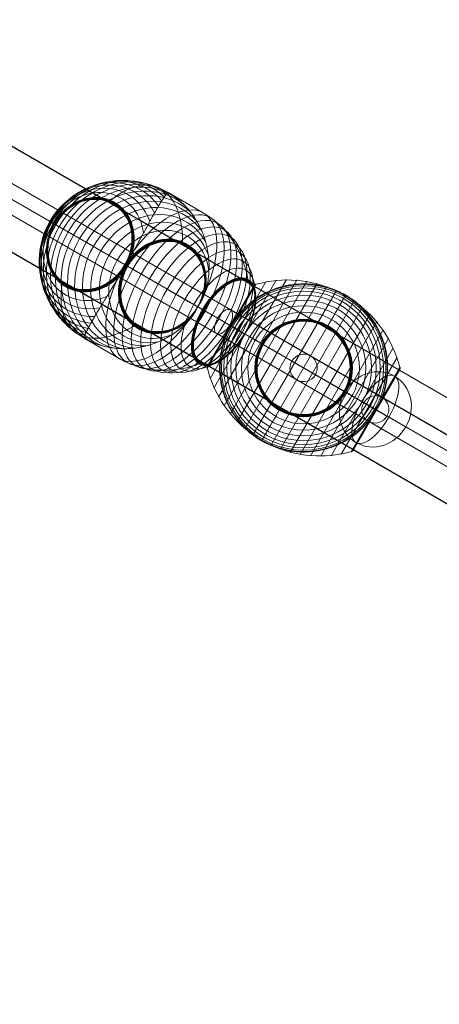
# Model space of a CAD drawing. Units: millimetres. Extents: x -1523 to 11677, y -1997 to 6303.
# Drawn here: x 2849 to 3124, y 4077 to 4721 of the extents above; entities that cross this region are included whole.
import ezdxf

# ---------------------------------------------------------------- set-up
doc = ezdxf.new("R2010")
doc.units = ezdxf.units.MM
doc.header["$MEASUREMENT"] = 0
for name, color, linetype, lineweight in [('Level 8', 18, 'Continuous', 0), ('orbit - Level 25', 253, 'Continuous', 0), ('orbit - Level 26', 253, 'Continuous', 0), ('orbit - Level 27', 253, 'Continuous', 0)]:
    doc.layers.add(name, color=color, linetype=linetype, lineweight=lineweight)

# ---------------------------------------------------------------- blocks, each defined once
blk = doc.blocks.new('From Smart Solid_274')
at = {"layer": 'orbit - Level 27', "color": 176, "lineweight": 13}
for p, q in [((-647.53, 374.52), (-694.62, 401.71)), ((-635.44, 377.93), (-682.39, 405.04)), ((-644.44, 362.34), (-691.39, 389.45)), ((-632.34, 365.75), (-679.17, 392.78)), ((-509.07, 294.58), (-647.53, 374.52)), ((-497.76, 298.44), (-635.44, 377.93)), ((-506.76, 282.85), (-644.44, 362.34)), ((-495.45, 286.72), (-632.34, 365.75))]:
    blk.add_line(p, q, dxfattribs=at)
at = {"layer": 'orbit - Level 27', "color": 176, "lineweight": 13, "extrusion": (0, 0, -1)}
for centre, major_axis, ratio in [((-686.89, 397.25), (-4.5, -7.79), 0.991445), ((-639.94, 370.13), (4.5, 7.79), 0.974261)]:
    blk.add_ellipse(centre, major_axis=major_axis, ratio=ratio, dxfattribs=at)
blk = doc.blocks.new('From Smart Solid_276')
at = {"layer": 'orbit - Level 27', "color": 176, "lineweight": 13}
for p, q in [((577.05, -322.77), (-568.05, 338.35)), ((568.65, -328.31), (-576.44, 332.81)), ((568.05, -338.35), (-577.05, 322.77)), ((576.44, -332.81), (-568.65, 328.31))]:
    blk.add_line(p, q, dxfattribs=at)
blk.add_ellipse((-572.55, 330.56), major_axis=(-4.5, -7.79), ratio=0.5, dxfattribs=at)
blk = doc.blocks.new('From Smart Solid_277')
at = {"layer": 'orbit - Level 27', "color": 176, "lineweight": 13}
for p, q in [((305.48, -165.98), (-296.48, 181.57)), ((298.97, -172.61), (-303, 174.94)), ((303, -174.94), (-298.97, 172.61)), ((296.48, -181.57), (-305.48, 165.98))]:
    blk.add_line(p, q, dxfattribs=at)
for centre in [(-300.98, 173.77), (300.98, -173.77)]:
    blk.add_ellipse(centre, major_axis=(-4.5, -7.79), ratio=0.258819, dxfattribs=at)
blk = doc.blocks.new('From Smart Solid_279')
at = {"layer": 'orbit - Level 25', "color": 40, "lineweight": 13}
for p, q in [((886.32, -474.75), (-841.32, 522.7)), ((871.32, -500.73), (-882.3, 511.72)), ((871.32, -500.73), (-830.34, 481.72)), ((856.32, -526.72), (-871.32, 470.73))]:
    blk.add_line(p, q, dxfattribs=at)
blk = doc.blocks.new('From Smart Solid_280')
at = {"layer": 'orbit - Level 25', "color": 40, "linetype": 'Continuous', "lineweight": 13}
for p, q in [((-839.33, 519.35), (869.43, -467.21)), ((-854.38, 493.28), (854.38, -493.28)), ((-854.38, 493.28), (854.38, -493.28)), ((-869.43, 467.21), (839.33, -519.35))]:
    blk.add_line(p, q, dxfattribs=at)
blk = doc.blocks.new('From Smart Solid_286')
at = {"layer": 'orbit - Level 26', "color": 253, "linetype": 'Continuous', "lineweight": 13}
for p, q in [((8.82, -5.09), (-21.79, 12.58)), ((-8.82, 5.09), (21.78, -12.58))]:
    blk.add_line(p, q, dxfattribs=at)
blk.add_ellipse((0, 0), major_axis=(-12.58, -21.79), ratio=0.914321, dxfattribs=at)
blk.add_ellipse((0, 0), major_axis=(12.58, 21.79), ratio=0.40499, start_param=4.712389, end_param=7.853982, dxfattribs=at)
at = {"layer": 'orbit - Level 26', "color": 253, "linetype": 'Continuous', "lineweight": 13, "extrusion": (0, 0, -1)}
blk.add_ellipse((0, 0), major_axis=(-12.58, -21.79), ratio=0.40499, start_param=4.712389, end_param=7.853982, dxfattribs=at)
blk = doc.blocks.new('From Smart Solid_299')
at = {"layer": 'orbit - Level 26', "color": 7, "lineweight": 13}
for p, q in [((-63.08, -0.43), (-31.17, 54.84)), ((-62.88, 1.09), (-32.38, 53.91)), ((-61.16, -6.88), (-24.62, 56.41)), ((-58.67, -13.15), (-17.95, 57.38)), ((-55.64, -19.15), (-11.23, 57.76)), ((-52.07, -24.88), (-4.49, 57.53)), ((-48.01, -30.27), (2.21, 56.71)), ((-47.62, 27.5), (-32.29, 54.06)), ((-47.6, 27.48), (-32.18, 54.2)), ((-47.57, 27.47), (-32.06, 54.33)), ((-47.53, 27.44), (-31.94, 54.44)), ((-47.47, 27.41), (-31.8, 54.55)), ((-47.4, 27.37), (-31.65, 54.64)), ((-47.32, 27.32), (-31.5, 54.72)), ((-47.23, 27.27), (-31.33, 54.79)), ((-43.5, -35.27), (8.79, 55.31)), ((-38.55, -39.86), (15.24, 53.31)), ((-33.19, -43.99), (21.5, 50.74)), ((-27.5, -47.63), (27.5, 47.63)), ((-21.5, -50.74), (33.19, 43.99)), ((-15.24, -53.31), (38.55, 39.86)), ((-8.79, -55.31), (43.5, 35.27)), ((-63.15, 0.09), (-47.4, 27.37)), ((-63.14, 0.26), (-47.47, 27.41)), ((-63.14, -0.09), (-47.32, 27.32)), ((-63.12, 0.44), (-47.53, 27.44)), ((-63.12, -0.26), (-47.23, 27.27)), ((-63.08, 0.61), (-47.57, 27.47)), ((-63.03, 0.77), (-47.6, 27.48)), ((-62.96, 0.93), (-47.62, 27.5)), ((-2.21, -56.72), (48.01, 30.27)), ((4.49, -57.53), (52.07, 24.88)), ((11.23, -57.76), (55.64, 19.15)), ((17.95, -57.38), (58.67, 13.15)), ((24.62, -56.41), (61.16, 6.88)), ((31.17, -54.84), (63.08, 0.43)), ((47.22, -27.26), (63.11, 0.27)), ((47.31, -27.31), (63.14, 0.1)), ((32.34, -53.98), (62.92, -1.02)), ((32.36, -53.94), (62.9, -1.06)), ((32.37, -53.92), (62.89, -1.07)), ((32.37, -53.93), (62.89, -1.07)), ((32.38, -53.92), (62.88, -1.08)), ((32.38, -53.91), (62.88, -1.09)), ((47.39, -27.36), (63.15, -0.06)), ((47.45, -27.4), (63.14, -0.23)), ((47.51, -27.43), (63.12, -0.39)), ((47.56, -27.46), (63.09, -0.55)), ((47.59, -27.48), (63.05, -0.71)), ((47.62, -27.49), (62.99, -0.87)), ((47.63, -27.5), (62.91, -1.03)), ((47.63, -27.5), (62.9, -1.04)), ((47.63, -27.5), (62.91, -1.04)), ((47.63, -27.5), (62.9, -1.05)), ((31.33, -54.79), (47.22, -27.26)), ((31.48, -54.73), (47.31, -27.31)), ((31.63, -54.66), (47.39, -27.36)), ((31.77, -54.57), (47.45, -27.4)), ((31.9, -54.47), (47.51, -27.43)), ((32.03, -54.36), (47.56, -27.46)), ((32.14, -54.24), (47.59, -27.48)), ((32.25, -54.11), (47.62, -27.49)), ((32.35, -53.96), (47.63, -27.5)), ((32.35, -53.97), (47.63, -27.5)), ((32.36, -53.95), (47.63, -27.5)), ((32.36, -53.95), (47.63, -27.5))]:
    blk.add_line(p, q, dxfattribs=at)
at = {"layer": 'orbit - Level 26', "color": 7, "lineweight": 13, "extrusion": (0, 0, -1)}
for radius, start, end in [(55, 41.78, 198.22), (54.7, 0, 359.99999), (53.8, 0, 359.99999), (52.3, 0, 359.99999), (50.22, 0, 359.99999), (47.59, 0, 359.99999), (55, 119.36234, 120.63766), (44.42, 0, 359.99999), (40.72, 0, 359.99999), (36.54, 0, 359.99999), (31.91, 0, 359.99999), (31.78, 0, 359.99999), (31.64, 0, 359.99999), (31.5, 0, 359.99999), (31.34, 0, 359.99999), (31.18, 0, 359.99999), (31.02, 0, 359.99999), (30.85, 0, 359.99999), (30.67, 0, 359.99999), (30.5, 0, 359.99999), (55, 299.36234, 300.63766)]:
    blk.add_arc((0, 0), radius, start, end, dxfattribs=at)
at = {"layer": 'orbit - Level 26', "color": 7, "lineweight": 13}
blk.add_arc((0, 0), 55, 161.78, 318.22, dxfattribs=at)
for points, knots in [([(-31.26, 54.68), (-26.76, 55.95), (-22.11, 56.81), (-17.44, 57.23), (-9.03, 57.99), (-0.35, 57.31), (7.85, 55.24), (14.64, 53.53), (21.26, 50.85), (27.33, 47.35)], [0, 0, 0, 0, 0.232647, 0.232647, 0.232647, 0.653332, 0.653332, 0.653332, 1, 1, 1, 1]), ([(-41.01, 36.64), (-39.89, 37.9), (-38.72, 39.09), (-36.31, 41.34), (-35.06, 42.4), (-32.5, 44.4), (-31.17, 45.34), (-29.13, 46.66), (-28.44, 47.08), (-27.04, 47.9), (-26.33, 48.29), (-24.2, 49.41), (-22.77, 50.09), (-19.86, 51.31), (-18.39, 51.86), (-16.15, 52.58), (-15.41, 52.8), (-13.9, 53.22), (-13.14, 53.41), (-10.86, 53.94), (-9.34, 54.22), (-6.3, 54.66), (-4.78, 54.81), (-1.74, 54.99), (-0.22, 55.02), (2.06, 54.97), (2.82, 54.93), (3.96, 54.86), (4.34, 54.83), (5.1, 54.76), (5.48, 54.73), (7.37, 54.52), (8.86, 54.3), (13.28, 53.46), (16.14, 52.66), (20.34, 51.12), (21.72, 50.55), (23.76, 49.61), (24.44, 49.28), (25.44, 48.76), (25.77, 48.59), (26.26, 48.32), (26.42, 48.24), (26.66, 48.11), (26.74, 48.06), (26.85, 48), (26.88, 47.98), (26.93, 47.96), (26.94, 47.95), (26.96, 47.94), (26.97, 47.93), (26.97, 47.93)], [0, 0, 0, 0, 0.0625, 0.0625, 0.125, 0.125, 0.1875, 0.1875, 0.21875, 0.21875, 0.25, 0.25, 0.3125, 0.3125, 0.375, 0.375, 0.40625, 0.40625, 0.4375, 0.4375, 0.5, 0.5, 0.5625, 0.5625, 0.625, 0.625, 0.65625, 0.65625, 0.671875, 0.671875, 0.6875, 0.6875, 0.75, 0.75, 0.875, 0.875, 0.9375, 0.9375, 0.96875, 0.96875, 0.984375, 0.984375, 0.992187, 0.992187, 0.996094, 0.996094, 0.998047, 0.998047, 0.999023, 0.999023, 1, 1, 1, 1]), ([(-32.38, 53.91), (-32.37, 53.93), (-32.36, 53.95), (-32.34, 53.98), (-32.27, 54.1), (-32.18, 54.21), (-32.08, 54.31), (-31.93, 54.47), (-31.74, 54.6), (-31.54, 54.7), (-31.42, 54.76), (-31.3, 54.81), (-31.17, 54.84)], [0, 0, 0, 0, 0.049733, 0.049733, 0.049733, 0.316801, 0.316801, 0.316801, 0.747109, 0.747109, 0.747109, 1, 1, 1, 1]), ([(27.5, 47.63), (27.5, 47.63), (27.37, 47.41), (27.12, 46.97), (26.52, 45.93), (25.19, 43.62), (23.23, 40.24), (21.36, 37), (18.87, 32.69), (15.96, 27.64)], [0, 0, 0, 0, 0.177007, 0.177007, 0.177007, 0.597389, 0.597389, 0.597389, 1, 1, 1, 1]), ([(27.33, 47.35), (33.4, 43.84), (39.04, 39.45), (43.91, 34.42), (49.81, 28.35), (54.73, 21.18), (58.29, 13.51), (60.26, 9.26), (61.84, 4.8), (62.98, 0.26)], [0, 0, 0, 0, 0.346668, 0.346668, 0.346668, 0.767353, 0.767353, 0.767353, 1, 1, 1, 1]), ([(28.03, 47.32), (28.03, 47.32), (28.03, 47.32), (28.05, 47.3), (28.07, 47.3), (28.11, 47.27), (28.15, 47.25), (28.26, 47.19), (28.33, 47.14), (28.56, 47), (28.72, 46.9), (29.2, 46.61), (29.51, 46.41), (30.46, 45.8), (31.08, 45.38), (32.31, 44.51), (32.91, 44.07), (34.1, 43.15), (34.69, 42.69), (37.56, 40.29), (39.68, 38.2), (42.62, 34.79), (43.56, 33.61), (44.9, 31.77), (45.34, 31.14), (46.18, 29.87), (46.59, 29.23), (47.78, 27.28), (48.51, 25.95), (49.87, 23.23), (50.5, 21.84), (51.64, 18.99), (52.15, 17.53), (52.83, 15.3), (53.05, 14.54), (53.44, 13.03), (53.62, 12.27), (54.43, 8.46), (54.83, 5.35), (55.02, 0.6), (55.01, -1), (54.9, -3.42), (54.84, -4.23), (54.73, -5.46), (54.69, -5.87), (54.59, -6.69), (54.54, -7.09), (54.26, -9.13), (53.96, -10.75), (53.22, -13.99), (52.77, -15.59), (52.24, -17.2)], [0, 0, 0, 0, 0.000977, 0.000977, 0.001953, 0.001953, 0.003906, 0.003906, 0.007812, 0.007812, 0.015625, 0.015625, 0.03125, 0.03125, 0.0625, 0.0625, 0.09375, 0.09375, 0.125, 0.125, 0.25, 0.25, 0.3125, 0.3125, 0.34375, 0.34375, 0.375, 0.375, 0.4375, 0.4375, 0.5, 0.5, 0.5625, 0.5625, 0.59375, 0.59375, 0.625, 0.625, 0.75, 0.75, 0.8125, 0.8125, 0.84375, 0.84375, 0.859375, 0.859375, 0.875, 0.875, 0.9375, 0.9375, 1, 1, 1, 1]), ([(-43.13, 34.13), (-43.54, 33.6), (-43.95, 33.07), (-44.74, 31.98), (-45.13, 31.43), (-45.89, 30.32), (-46.26, 29.76), (-46.79, 28.91), (-46.96, 28.62), (-47.22, 28.2), (-47.31, 28.05), (-47.47, 27.77), (-47.56, 27.62), (-47.69, 27.4), (-47.73, 27.33), (-47.81, 27.19), (-47.85, 27.12), (-47.97, 26.9), (-48.05, 26.76), (-48.29, 26.32), (-48.45, 26.03), (-48.91, 25.15), (-49.22, 24.55), (-49.8, 23.35), (-50.08, 22.74), (-50.62, 21.52), (-50.87, 20.9), (-51.12, 20.28)], [0, 0, 0, 0, 0.125, 0.125, 0.25, 0.25, 0.375, 0.375, 0.4375, 0.4375, 0.46875, 0.46875, 0.5, 0.5, 0.515625, 0.515625, 0.53125, 0.53125, 0.5625, 0.5625, 0.625, 0.625, 0.75, 0.75, 0.875, 0.875, 1, 1, 1, 1]), ([(-47.63, 27.5), (-47.63, 27.5), (-47.41, 27.37), (-46.97, 27.12), (-45.93, 26.52), (-43.62, 25.19), (-40.24, 23.23), (-37, 21.36), (-32.69, 18.87), (-27.64, 15.96)], [0, 0, 0, 0, 0.176366, 0.176366, 0.176366, 0.597075, 0.597075, 0.597075, 1, 1, 1, 1]), ([(-47.63, 27.5), (-47.63, 27.5), (-47.63, 27.5), (-47.63, 27.5), (-47.62, 27.5), (-47.61, 27.49), (-47.58, 27.47), (-47.53, 27.44), (-47.45, 27.39), (-47.34, 27.33), (-47.28, 27.3), (-47.2, 27.25), (-47.12, 27.21)], [0, 0, 0, 0, 0.049733, 0.049733, 0.049733, 0.316801, 0.316801, 0.316801, 0.747109, 0.747109, 0.747109, 1, 1, 1, 1]), ([(-47.12, 27.21), (-44.3, 25.58), (-41.18, 23.78), (-37.86, 21.86), (-31.88, 18.41), (-25.08, 14.48), (-18.03, 10.41), (-12.2, 7.04), (-6.07, 3.5), (0, 0)], [0, 0, 0, 0, 0.232647, 0.232647, 0.232647, 0.653332, 0.653332, 0.653332, 1, 1, 1, 1]), ([(15.96, 27.64), (15.88, 27.51), (15.8, 27.36), (15.71, 27.21), (15.61, 27.04), (15.5, 26.85), (15.39, 26.65), (15.34, 26.57), (15.3, 26.49), (15.25, 26.41)], [0, 0, 0, 0, 0.392469, 0.392469, 0.392469, 0.823101, 0.823101, 0.823101, 1, 1, 1, 1]), ([(-28.03, -47.32), (-28.03, -47.32), (-28.03, -47.32), (-28.05, -47.31), (-28.07, -47.3), (-28.11, -47.27), (-28.15, -47.25), (-28.26, -47.19), (-28.33, -47.14), (-28.56, -47), (-28.72, -46.9), (-29.2, -46.61), (-29.51, -46.41), (-30.46, -45.8), (-31.08, -45.38), (-32.31, -44.51), (-32.91, -44.07), (-34.1, -43.15), (-34.69, -42.69), (-37.56, -40.29), (-39.68, -38.2), (-42.62, -34.79), (-43.56, -33.61), (-44.9, -31.77), (-45.34, -31.14), (-46.18, -29.87), (-46.59, -29.23), (-47.78, -27.28), (-48.51, -25.95), (-49.87, -23.23), (-50.5, -21.84), (-51.64, -18.99), (-52.15, -17.53), (-52.83, -15.3), (-53.05, -14.54), (-53.44, -13.03), (-53.62, -12.27), (-54.43, -8.46), (-54.83, -5.35), (-55.02, -0.6), (-55.01, 1), (-54.9, 3.42), (-54.84, 4.23), (-54.73, 5.46), (-54.69, 5.87), (-54.59, 6.69), (-54.54, 7.09), (-54.26, 9.13), (-53.96, 10.75), (-53.22, 13.99), (-52.77, 15.59), (-52.24, 17.2)], [0, 0, 0, 0, 0.000977, 0.000977, 0.001953, 0.001953, 0.003906, 0.003906, 0.007813, 0.007813, 0.015625, 0.015625, 0.03125, 0.03125, 0.0625, 0.0625, 0.09375, 0.09375, 0.125, 0.125, 0.25, 0.25, 0.3125, 0.3125, 0.34375, 0.34375, 0.375, 0.375, 0.4375, 0.4375, 0.5, 0.5, 0.5625, 0.5625, 0.59375, 0.59375, 0.625, 0.625, 0.75, 0.75, 0.8125, 0.8125, 0.84375, 0.84375, 0.859375, 0.859375, 0.875, 0.875, 0.9375, 0.9375, 1, 1, 1, 1]), ([(-27.64, 15.96), (-27.51, 15.88), (-27.36, 15.8), (-27.21, 15.71), (-27.04, 15.61), (-26.85, 15.5), (-26.65, 15.39), (-26.57, 15.34), (-26.49, 15.3), (-26.41, 15.25)], [0, 0, 0, 0, 0.392469, 0.392469, 0.392469, 0.823101, 0.823101, 0.823101, 1, 1, 1, 1]), ([(-62.88, 1.09), (-62.89, 1.07), (-62.9, 1.04), (-62.92, 1.02), (-62.98, 0.9), (-63.03, 0.76), (-63.07, 0.63), (-63.13, 0.41), (-63.16, 0.19), (-63.14, -0.04), (-63.13, -0.17), (-63.11, -0.3), (-63.08, -0.43)], [0, 0, 0, 0, 0.049733, 0.049733, 0.049733, 0.316801, 0.316801, 0.316801, 0.747109, 0.747109, 0.747109, 1, 1, 1, 1]), ([(63.08, 0.43), (63.11, 0.3), (63.13, 0.17), (63.14, 0.04), (63.16, -0.19), (63.13, -0.41), (63.07, -0.63), (63.03, -0.77), (62.98, -0.9), (62.92, -1.02)], [0, 0, 0, 0, 0.266126, 0.266126, 0.266126, 0.718955, 0.718955, 0.718955, 1, 1, 1, 1]), ([(-62.98, -0.26), (-61.84, -4.8), (-60.26, -9.26), (-58.29, -13.51), (-54.73, -21.18), (-49.81, -28.35), (-43.91, -34.42), (-39.04, -39.45), (-33.4, -43.84), (-27.33, -47.35)], [0, 0, 0, 0, 0.232647, 0.232647, 0.232647, 0.653332, 0.653332, 0.653332, 1, 1, 1, 1]), ([(0, 0), (6.07, -3.5), (12.2, -7.04), (18.03, -10.41), (25.08, -14.48), (31.88, -18.41), (37.86, -21.86), (41.18, -23.78), (44.3, -25.58), (47.12, -27.21)], [0, 0, 0, 0, 0.346668, 0.346668, 0.346668, 0.767353, 0.767353, 0.767353, 1, 1, 1, 1]), ([(27.64, -15.96), (27.51, -15.88), (27.36, -15.8), (27.21, -15.71), (27.04, -15.61), (26.85, -15.5), (26.65, -15.39), (26.57, -15.34), (26.49, -15.3), (26.41, -15.25)], [0, 0, 0, 0, 0.392469, 0.392469, 0.392469, 0.823101, 0.823101, 0.823101, 1, 1, 1, 1]), ([(47.63, -27.5), (47.63, -27.5), (47.41, -27.37), (46.97, -27.12), (45.93, -26.52), (43.62, -25.19), (40.24, -23.23), (37, -21.36), (32.69, -18.87), (27.64, -15.96)], [0, 0, 0, 0, 0.175959, 0.175959, 0.175959, 0.596877, 0.596877, 0.596877, 1, 1, 1, 1]), ([(47.76, -27.27), (47.84, -27.13), (47.92, -26.99), (48.08, -26.71), (48.16, -26.57), (48.39, -26.15), (48.54, -25.86), (48.99, -25.01), (49.28, -24.43), (49.84, -23.26), (50.11, -22.67), (50.63, -21.48), (50.88, -20.88), (51.12, -20.28)], [0, 0, 0, 0, 0.0625, 0.0625, 0.125, 0.125, 0.25, 0.25, 0.5, 0.5, 0.75, 0.75, 1, 1, 1, 1]), ([(-27.5, -47.63), (-27.5, -47.63), (-27.37, -47.41), (-27.12, -46.97), (-26.52, -45.93), (-25.19, -43.62), (-23.23, -40.24), (-21.36, -37), (-18.87, -32.69), (-15.96, -27.64)], [0, 0, 0, 0, 0.177007, 0.177007, 0.177007, 0.597389, 0.597389, 0.597389, 1, 1, 1, 1]), ([(-15.96, -27.64), (-15.88, -27.51), (-15.8, -27.36), (-15.71, -27.21), (-15.61, -27.04), (-15.5, -26.85), (-15.39, -26.65), (-15.34, -26.57), (-15.3, -26.49), (-15.25, -26.41)], [0, 0, 0, 0, 0.392469, 0.392469, 0.392469, 0.823101, 0.823101, 0.823101, 1, 1, 1, 1]), ([(43.13, -34.13), (43.53, -33.62), (43.92, -33.11), (44.69, -32.06), (45.06, -31.53), (45.79, -30.46), (46.15, -29.92), (46.67, -29.11), (46.84, -28.83), (47.09, -28.42), (47.17, -28.28), (47.33, -28.01), (47.41, -27.87), (47.5, -27.73)], [0, 0, 0, 0, 0.25, 0.25, 0.5, 0.5, 0.75, 0.75, 0.875, 0.875, 0.9375, 0.9375, 1, 1, 1, 1]), ([(47.12, -27.21), (47.2, -27.25), (47.28, -27.3), (47.34, -27.33), (47.45, -27.39), (47.53, -27.44), (47.58, -27.47), (47.61, -27.49), (47.62, -27.5), (47.63, -27.5)], [0, 0, 0, 0, 0.266126, 0.266126, 0.266126, 0.718955, 0.718955, 0.718955, 1, 1, 1, 1]), ([(47.5, -27.73), (47.51, -27.7), (47.54, -27.65), (47.59, -27.58), (47.63, -27.5), (47.67, -27.42), (47.72, -27.34), (47.75, -27.29), (47.76, -27.27)], [0, 0, 0, 0, 0.167609, 0.334088, 0.5, 0.665912, 0.832391, 1, 1, 1, 1]), ([(41.01, -36.64), (39.89, -37.9), (38.72, -39.09), (36.31, -41.34), (35.06, -42.4), (32.5, -44.4), (31.17, -45.34), (29.13, -46.66), (28.44, -47.08), (27.04, -47.9), (26.33, -48.29), (24.2, -49.41), (22.77, -50.09), (19.86, -51.31), (18.39, -51.86), (16.15, -52.58), (15.41, -52.8), (13.9, -53.22), (13.14, -53.41), (10.86, -53.94), (9.34, -54.22), (6.3, -54.66), (4.78, -54.81), (1.74, -54.99), (0.22, -55.02), (-2.06, -54.97), (-2.82, -54.93), (-3.96, -54.86), (-4.34, -54.83), (-5.1, -54.76), (-5.48, -54.73), (-7.37, -54.52), (-8.86, -54.3), (-13.28, -53.46), (-16.14, -52.66), (-20.34, -51.12), (-21.72, -50.55), (-23.76, -49.61), (-24.44, -49.28), (-25.44, -48.76), (-25.77, -48.59), (-26.26, -48.32), (-26.42, -48.24), (-26.66, -48.11), (-26.74, -48.06), (-26.85, -48), (-26.88, -47.98), (-26.93, -47.96), (-26.94, -47.95), (-26.96, -47.94), (-26.97, -47.93), (-26.97, -47.93)], [0, 0, 0, 0, 0.0625, 0.0625, 0.125, 0.125, 0.1875, 0.1875, 0.21875, 0.21875, 0.25, 0.25, 0.3125, 0.3125, 0.375, 0.375, 0.40625, 0.40625, 0.4375, 0.4375, 0.5, 0.5, 0.5625, 0.5625, 0.625, 0.625, 0.65625, 0.65625, 0.671875, 0.671875, 0.6875, 0.6875, 0.75, 0.75, 0.875, 0.875, 0.9375, 0.9375, 0.96875, 0.96875, 0.984375, 0.984375, 0.992188, 0.992188, 0.996094, 0.996094, 0.998047, 0.998047, 0.999023, 0.999023, 1, 1, 1, 1]), ([(-27.33, -47.35), (-21.26, -50.85), (-14.64, -53.53), (-7.85, -55.24), (0.35, -57.31), (9.03, -57.99), (17.44, -57.23), (22.11, -56.81), (26.76, -55.95), (31.26, -54.68)], [0, 0, 0, 0, 0.346668, 0.346668, 0.346668, 0.767353, 0.767353, 0.767353, 1, 1, 1, 1]), ([(31.17, -54.84), (31.3, -54.81), (31.42, -54.76), (31.54, -54.7), (31.74, -54.6), (31.93, -54.47), (32.08, -54.31), (32.18, -54.21), (32.27, -54.1), (32.34, -53.98)], [0, 0, 0, 0, 0.266126, 0.266126, 0.266126, 0.718955, 0.718955, 0.718955, 1, 1, 1, 1])]:
    blk.add_open_spline(points, degree=3, knots=knots, dxfattribs=at)
for points in [[(26.97, 47.93), (27.15, 47.83), (27.32, 47.73), (27.5, 47.63)], [(27.5, 47.63), (27.68, 47.53), (27.85, 47.42), (28.03, 47.32)], [(-41.01, 36.64), (-41.74, 35.83), (-42.45, 34.99), (-43.13, 34.13)], [(-47.63, 27.5), (-47.63, 27.5), (-47.63, 27.5), (-47.63, 27.5)], [(-51.12, 20.28), (-51.53, 19.26), (-51.9, 18.23), (-52.24, 17.2)], [(62.92, -1.02), (62.9, -1.04), (62.89, -1.07), (62.88, -1.09)], [(51.12, -20.28), (51.53, -19.26), (51.9, -18.23), (52.24, -17.2)], [(47.63, -27.5), (47.63, -27.5), (47.63, -27.5), (47.63, -27.5)], [(47.63, -27.5), (47.63, -27.5), (47.63, -27.5), (47.63, -27.5)], [(41.01, -36.64), (41.74, -35.83), (42.45, -34.99), (43.13, -34.13)], [(-27.5, -47.63), (-27.68, -47.53), (-27.85, -47.42), (-28.03, -47.32)], [(-26.97, -47.93), (-27.14, -47.83), (-27.32, -47.73), (-27.5, -47.63)], [(32.34, -53.98), (32.36, -53.95), (32.37, -53.93), (32.38, -53.91)]]:
    blk.add_open_spline(points, degree=3, dxfattribs=at)
for p in [(27.5, 47.63), (-27.5, -47.63)]:
    blk.add_point(p, dxfattribs=at)
blk = doc.blocks.new('From Smart Solid_302')
at = {"layer": 'orbit - Level 26', "color": 7, "lineweight": 13}
for p, q in [((36.49, 41.72), (13.62, 54.93)), ((-18.51, -53.54), (-41.38, -40.33))]:
    blk.add_line(p, q, dxfattribs=at)
for centre, major_axis, ratio, start_param, end_param in [((-30.6, 16.95), (22.21, 38.45), 0.866025, 5.792938, 9.915267), ((-28.02, 15.46), (23.8, 41.2), 0.866025, 5.907271, 9.800931), ((-25.33, 13.91), (25.12, 43.49), 0.866025, 6.000314, 9.707888), ((-13.88, 7.3), (27.51, 47.63), 0.866025, 0.00012, 3.141712), ((-22.56, 12.31), (26.15, 45.29), 0.866025, 6.079901, 9.628301), ((-19.71, 10.66), (26.9, 46.58), 0.866025, 6.152284, 9.555918), ((-16.81, 8.99), (27.35, 47.36), 0.866025, 6.219894, 9.488308), ((-33.04, 18.36), (20.36, 35.26), 0.866025, 5.644071, 10.06413), ((-10.96, 5.61), (27.35, 47.36), 0.866025, 6.219894, 9.488308), ((-8.06, 3.93), (26.9, 46.58), 0.866025, 6.152284, 9.555918), ((-35.33, 19.68), (18.27, 31.64), 0.866025, 5.426406, 10.2818), ((-37.44, 20.9), (15.96, 27.63), 0.866025, 4.96568, 10.742522), ((-37.7, 21.05), (15.29, 26.48), 0.866025, 4.72126, 10.986942), ((-37.49, 20.93), (15.9, 27.53), 0.866025, 4.940536, 7.854101), ((-37.54, 20.96), (15.83, 27.41), 0.866025, 4.914937, 7.854101), ((-37.58, 20.98), (15.76, 27.29), 0.866025, 4.888985, 7.854101), ((-37.61, 21), (15.69, 27.17), 0.866025, 4.862561, 7.854101), ((-37.64, 21.02), (15.61, 27.04), 0.866025, 4.835762, 7.854101), ((-37.66, 21.03), (15.54, 26.9), 0.866025, 4.808551, 7.854101), ((-37.68, 21.04), (15.46, 26.76), 0.866025, 4.780918, 7.854101), ((-37.69, 21.05), (15.37, 26.62), 0.866025, 4.752676, 7.854101), ((-37.7, 21.05), (15.29, 26.47), 0.866025, 4.722457, 7.854101), ((-37.7, 21.05), (15.28, 26.46), 0.866025, 4.72246, 7.854101), ((-37.7, 21.05), (15.28, 26.45), 0.866025, 4.722463, 7.854101), ((-37.7, 21.05), (15.27, 26.45), 0.866025, 4.722465, 7.854101), ((-5.21, 2.29), (26.15, 45.29), 0.866025, 6.079901, 9.628301), ((-2.44, 0.69), (25.12, 43.49), 0.866025, 6.000314, 9.707889), ((-13.88, 7.3), (-27.5, -47.63), 0.5, 3.130394, 3.152653), ((0.25, -0.87), (23.8, 41.2), 0.866025, 5.907271, 9.800931), ((2.83, -2.36), (22.21, 38.45), 0.866025, 5.792939, 9.915268), ((8.99, -5.91), (-27.5, -47.63), 0.5, 1.776327, 4.50672), ((5.27, -3.76), (20.36, 35.26), 0.866025, 5.644071, 10.064129), ((-37.49, 20.93), (15.9, 27.53), 0.866025, 1.570916, 4.484503), ((-37.54, 20.96), (15.83, 27.41), 0.866025, 1.570916, 4.510079), ((-37.58, 20.98), (15.76, 27.29), 0.866025, 1.570916, 4.535999), ((-37.61, 21), (15.69, 27.17), 0.866025, 1.570916, 4.562415), ((-37.64, 21.02), (15.61, 27.04), 0.866025, 1.570916, 4.589268), ((-37.66, 21.03), (15.54, 26.9), 0.866025, 1.570916, 4.616498), ((-37.68, 21.04), (15.46, 26.76), 0.866025, 1.570916, 4.644126), ((-37.69, 21.05), (15.37, 26.62), 0.866025, 1.570916, 4.672394), ((-37.7, 21.05), (15.29, 26.47), 0.866025, 1.570916, 4.70256), ((-37.7, 21.05), (15.28, 26.46), 0.866025, 1.570916, 4.702557), ((-37.7, 21.05), (15.27, 26.45), 0.866025, 1.570916, 4.702552), ((-37.7, 21.05), (15.28, 26.45), 0.866025, 1.570916, 4.702554), ((7.56, -5.08), (18.27, 31.64), 0.866025, 5.426406, 10.2818), ((9.68, -6.31), (15.96, 27.63), 0.866025, 4.96568, 10.742522), ((9.73, -6.34), (15.89, 27.52), 0.866025, 4.939213, 7.854101), ((9.77, -6.36), (15.83, 27.4), 0.866025, 4.912215, 7.854101), ((9.81, -6.39), (15.75, 27.28), 0.866025, 4.884864, 7.854101), ((9.85, -6.41), (15.68, 27.14), 0.866025, 4.857011, 7.854101), ((9.88, -6.42), (15.59, 27), 0.866025, 4.828667, 7.854101), ((9.9, -6.44), (15.51, 26.86), 0.866025, 4.799949, 7.854101), ((9.92, -6.45), (15.43, 26.71), 0.866025, 4.770685, 7.854101), ((9.93, -6.45), (15.34, 26.56), 0.866025, 4.740774, 7.854101), ((9.73, -6.34), (15.89, 27.52), 0.866025, 1.570916, 4.485839), ((9.77, -6.36), (15.83, 27.4), 0.866025, 1.570916, 4.512799), ((9.81, -6.39), (15.75, 27.28), 0.866025, 1.570916, 4.54016), ((9.85, -6.41), (15.68, 27.14), 0.866025, 1.570916, 4.568006), ((9.88, -6.42), (15.59, 27), 0.866025, 1.570916, 4.596332), ((9.9, -6.44), (15.51, 26.86), 0.866025, 1.570916, 4.625084), ((9.92, -6.45), (15.43, 26.71), 0.866025, 1.570916, 4.654314), ((9.93, -6.45), (15.34, 26.56), 0.866025, 1.570916, 4.684316), ((-13.88, 7.3), (-27.5, -47.63), 0.5, 6.271987, 6.294246)]:
    blk.add_ellipse(centre, major_axis=major_axis, ratio=ratio, start_param=start_param, end_param=end_param, dxfattribs=at)
for centre, major_axis, ratio in [((-37.7, 21.05), (15.27, 26.44), 0.866025), ((-37.7, 21.05), (15.26, 26.43), 0.866025), ((-37.7, 21.05), (15.26, 26.42), 0.866025), ((-37.7, 21.05), (15.26, 26.42), 0.866025), ((-37.7, 21.05), (15.25, 26.41), 0.866025), ((14.05, -8.83), (-27.35, -47.37), 0.5), ((19.06, -11.72), (-26.9, -46.59), 0.5), ((23.99, -14.57), (-26.15, -45.29), 0.5), ((28.82, -17.36), (-25.11, -43.5), 0.5), ((9.93, -6.45), (15.25, 26.41), 0.866025), ((33.48, -20.04), (-23.8, -41.22), 0.5), ((37.92, -22.61), (-22.21, -38.47), 0.5), ((42.16, -25.06), (-20.36, -35.27), 0.5), ((46.13, -27.35), (-18.27, -31.64), 0.5), ((49.8, -29.47), (-15.96, -27.64), 0.5), ((49.89, -29.52), (-15.89, -27.52), 0.5), ((49.97, -29.57), (-15.82, -27.41), 0.5), ((50.04, -29.61), (-15.75, -27.28), 0.5), ((50.1, -29.64), (-15.67, -27.14), 0.5), ((50.15, -29.67), (-15.59, -27.01), 0.5), ((50.19, -29.69), (-15.51, -26.86), 0.5), ((50.22, -29.71), (-15.42, -26.71), 0.5), ((50.23, -29.72), (-15.34, -26.57), 0.5), ((50.24, -29.72), (-15.25, -26.41), 0.5)]:
    blk.add_ellipse(centre, major_axis=major_axis, ratio=ratio, dxfattribs=at)
at = {"layer": 'orbit - Level 26', "color": 7, "lineweight": 13, "extrusion": (0, 0, -1)}
blk.add_ellipse((8.99, -5.91), major_axis=(-27.5, -47.63), ratio=0.5, start_param=4.918058, end_param=7.648451, dxfattribs=at)
at = {"layer": 'orbit - Level 26', "color": 7, "lineweight": 13}
for points, knots in [([(8.95, 57.24), (5.92, 58.99), (2.44, 59.86), (-1.27, 59.79), (-5.76, 59.71), (-10.73, 58.26), (-15.75, 55.54), (-18.54, 54.03), (-21.38, 52.13), (-24.19, 49.88)], [0, 0, 0, 0, 0.346668, 0.346668, 0.346668, 0.767353, 0.767353, 0.767353, 1, 1, 1, 1]), ([(13.35, 55.08), (13.37, 55.07), (13.39, 55.06), (13.41, 55.04), (13.42, 55.04), (13.44, 55.02), (13.45, 55.02), (13.47, 55), (13.48, 55), (13.48, 54.99), (13.48, 54.99), (13.46, 54.98), (13.44, 54.97), (13.37, 54.95), (13.31, 54.92), (13.19, 54.84), (13.12, 54.78), (12.96, 54.64), (12.88, 54.56), (12.43, 54.08), (11.97, 53.48), (11.1, 52.27), (10.78, 51.82), (10.26, 51.05), (10.08, 50.78), (9.7, 50.22), (9.51, 49.93), (8.92, 49.01), (8.5, 48.34), (7.62, 46.91), (7.16, 46.14), (6.2, 44.51), (5.7, 43.64), (4.91, 42.25), (4.64, 41.77), (4.1, 40.8), (3.82, 40.31), (2.41, 37.78), (1.22, 35.59), (-0.7, 32.05), (-1.36, 30.83), (-2.38, 28.93), (-2.73, 28.29), (-3.26, 27.31), (-3.44, 26.98), (-3.8, 26.31), (-3.98, 25.98), (-4.88, 24.3), (-5.62, 22.93), (-7.14, 20.15), (-7.91, 18.73), (-8.71, 17.28)], [0, 0, 0, 0, 0.000977, 0.000977, 0.001953, 0.001953, 0.003906, 0.003906, 0.007812, 0.007812, 0.015625, 0.015625, 0.03125, 0.03125, 0.0625, 0.0625, 0.09375, 0.09375, 0.125, 0.125, 0.25, 0.25, 0.3125, 0.3125, 0.34375, 0.34375, 0.375, 0.375, 0.4375, 0.4375, 0.5, 0.5, 0.5625, 0.5625, 0.59375, 0.59375, 0.625, 0.625, 0.75, 0.75, 0.8125, 0.8125, 0.84375, 0.84375, 0.859375, 0.859375, 0.875, 0.875, 0.9375, 0.9375, 1, 1, 1, 1]), ([(22.93, 22.67), (22.92, 26.55), (22.64, 30.25), (22.11, 33.67), (21.15, 39.85), (19.31, 45.23), (16.76, 49.38), (14.64, 52.82), (11.99, 55.49), (8.95, 57.24)], [0, 0, 0, 0, 0.232647, 0.232647, 0.232647, 0.653332, 0.653332, 0.653332, 1, 1, 1, 1]), ([(37.91, -9.65), (38.41, -8.03), (38.83, -6.4), (39.5, -3.15), (39.76, -1.52), (40.13, 1.75), (40.24, 3.39), (40.31, 5.85), (40.31, 6.67), (40.29, 8.31), (40.26, 9.13), (40.11, 11.56), (39.95, 13.16), (39.51, 16.31), (39.23, 17.87), (38.71, 20.18), (38.52, 20.94), (38.12, 22.46), (37.9, 23.22), (37.21, 25.46), (36.69, 26.92), (35.56, 29.77), (34.95, 31.15), (33.62, 33.86), (32.91, 35.17), (31.77, 37.09), (31.38, 37.72), (30.78, 38.65), (30.57, 38.96), (30.16, 39.58), (29.94, 39.88), (28.87, 41.39), (27.97, 42.55), (25.16, 45.88), (23.13, 47.91), (19.85, 50.68), (18.72, 51.56), (16.97, 52.81), (16.38, 53.21), (15.48, 53.8), (15.17, 53.99), (14.71, 54.28), (14.55, 54.37), (14.31, 54.52), (14.23, 54.57), (14.1, 54.64), (14.06, 54.67), (13.99, 54.71), (13.97, 54.72), (13.92, 54.75), (13.9, 54.76), (13.88, 54.77)], [0, 0, 0, 0, 0.0625, 0.0625, 0.125, 0.125, 0.1875, 0.1875, 0.21875, 0.21875, 0.25, 0.25, 0.3125, 0.3125, 0.375, 0.375, 0.40625, 0.40625, 0.4375, 0.4375, 0.5, 0.5, 0.5625, 0.5625, 0.625, 0.625, 0.65625, 0.65625, 0.671875, 0.671875, 0.6875, 0.6875, 0.75, 0.75, 0.875, 0.875, 0.9375, 0.9375, 0.96875, 0.96875, 0.984375, 0.984375, 0.992187, 0.992187, 0.996094, 0.996094, 0.998047, 0.998047, 0.999023, 0.999023, 1, 1, 1, 1]), ([(-21.49, 48.54), (-21.57, 48.48), (-21.66, 48.41), (-21.75, 48.34), (-21.9, 48.21), (-22.04, 48.05), (-22.17, 47.87), (-22.26, 47.76), (-22.34, 47.65), (-22.41, 47.53)], [0, 0, 0, 0, 0.266126, 0.266126, 0.266126, 0.718955, 0.718955, 0.718955, 1, 1, 1, 1]), ([(36.49, 41.72), (39.18, 40.17), (41.75, 38.39), (44.15, 36.42), (49.84, 31.75), (54.73, 25.85), (58.41, 19.21), (61.93, 12.85), (64.45, 5.66), (65.76, -1.84)], [0, 0, 0, 0, 0.177007, 0.177007, 0.177007, 0.597389, 0.597389, 0.597389, 1, 1, 1, 1]), ([(-55.13, 31.11), (-58.17, 32.87), (-60.49, 34.2), (-61.96, 35.05), (-63.73, 36.08), (-64.31, 36.41), (-63.63, 36.02), (-63.25, 35.81), (-62.5, 35.37), (-61.38, 34.72)], [0, 0, 0, 0, 0.346668, 0.346668, 0.346668, 0.767353, 0.767353, 0.767353, 1, 1, 1, 1]), ([(-61.38, 34.72), (-61.35, 34.71), (-61.31, 34.68), (-61.26, 34.65), (-61.17, 34.6), (-61.05, 34.54), (-60.91, 34.46), (-60.83, 34.41), (-60.73, 34.35), (-60.63, 34.29)], [0, 0, 0, 0, 0.266126, 0.266126, 0.266126, 0.718955, 0.718955, 0.718955, 1, 1, 1, 1]), ([(-14.26, 7.51), (-18.2, 9.79), (-22.07, 12.02), (-25.77, 14.16), (-32.43, 18), (-38.66, 21.6), (-43.93, 24.64), (-48.29, 27.16), (-52.1, 29.36), (-55.13, 31.11)], [0, 0, 0, 0, 0.232647, 0.232647, 0.232647, 0.653332, 0.653332, 0.653332, 1, 1, 1, 1]), ([(25.18, 19.95), (25.19, 19.98), (25.2, 20), (25.22, 20.02), (25.28, 20.15), (25.35, 20.27), (25.4, 20.4), (25.48, 20.6), (25.55, 20.81), (25.59, 21), (25.61, 21.11), (25.63, 21.22), (25.63, 21.33)], [0, 0, 0, 0, 0.049733, 0.049733, 0.049733, 0.316801, 0.316801, 0.316801, 0.747109, 0.747109, 0.747109, 1, 1, 1, 1]), ([(-14.63, 8.04), (-14.54, 8.18), (-14.44, 8.3), (-14.24, 8.56), (-14.14, 8.69), (-13.84, 9.07), (-13.64, 9.33), (-13.06, 10.1), (-12.68, 10.63), (-11.95, 11.7), (-11.59, 12.24), (-10.91, 13.34), (-10.59, 13.89), (-10.28, 14.45)], [0, 0, 0, 0, 0.0625, 0.0625, 0.125, 0.125, 0.25, 0.25, 0.5, 0.5, 0.75, 0.75, 1, 1, 1, 1]), ([(-18.27, 0.61), (-17.94, 1.15), (-17.62, 1.71), (-17.02, 2.85), (-16.72, 3.43), (-16.17, 4.6), (-15.9, 5.19), (-15.52, 6.08), (-15.39, 6.38), (-15.21, 6.83), (-15.15, 6.98), (-15.03, 7.28), (-14.97, 7.43), (-14.9, 7.58)], [0, 0, 0, 0, 0.25, 0.25, 0.5, 0.5, 0.75, 0.75, 0.875, 0.875, 0.9375, 0.9375, 1, 1, 1, 1]), ([(-14.9, 7.58), (-14.89, 7.61), (-14.87, 7.66), (-14.83, 7.74), (-14.78, 7.82), (-14.74, 7.9), (-14.69, 7.97), (-14.65, 8.02), (-14.63, 8.04)], [0, 0, 0, 0, 0.167609, 0.334088, 0.5, 0.665912, 0.832391, 1, 1, 1, 1]), ([(-14.77, 7.81), (-12.09, 6.27), (-9.31, 4.66), (-6.45, 3.01), (0.36, -0.92), (7.73, -5.18), (15.06, -9.41), (22.07, -13.46), (29.23, -17.59), (35.98, -21.49)], [0, 0, 0, 0, 0.175959, 0.175959, 0.175959, 0.596877, 0.596877, 0.596877, 1, 1, 1, 1]), ([(-12.94, 6.75), (-12.96, 6.76), (-12.98, 6.77), (-13, 6.78), (-13.11, 6.85), (-13.22, 6.91), (-13.34, 6.98), (-13.53, 7.09), (-13.73, 7.2), (-13.92, 7.31), (-14.03, 7.38), (-14.15, 7.45), (-14.26, 7.51)], [0, 0, 0, 0, 0.049733, 0.049733, 0.049733, 0.316801, 0.316801, 0.316801, 0.747109, 0.747109, 0.747109, 1, 1, 1, 1]), ([(-45.72, -37.45), (-48.75, -35.7), (-51.24, -33.12), (-53.04, -29.87), (-55.22, -25.94), (-56.44, -20.91), (-56.6, -15.2), (-56.69, -12.03), (-56.46, -8.62), (-55.91, -5.06)], [0, 0, 0, 0, 0.346668, 0.346668, 0.346668, 0.767353, 0.767353, 0.767353, 1, 1, 1, 1]), ([(-53.4, -6.73), (-53.39, -6.63), (-53.38, -6.52), (-53.36, -6.4), (-53.32, -6.21), (-53.25, -6), (-53.17, -5.8), (-53.11, -5.68), (-53.05, -5.55), (-52.98, -5.43)], [0, 0, 0, 0, 0.266126, 0.266126, 0.266126, 0.718955, 0.718955, 0.718955, 1, 1, 1, 1]), ([(-19.94, -2.17), (-20.79, -3.58), (-21.63, -4.96), (-23.28, -7.65), (-24.09, -8.96), (-25.67, -11.53), (-26.45, -12.79), (-27.58, -14.63), (-27.96, -15.24), (-28.7, -16.44), (-29.06, -17.03), (-30.12, -18.76), (-30.8, -19.87), (-32.11, -22.02), (-32.73, -23.06), (-33.63, -24.55), (-33.92, -25.04), (-34.49, -26), (-34.76, -26.47), (-35.57, -27.84), (-36.08, -28.71), (-37.01, -30.37), (-37.45, -31.15), (-38.25, -32.62), (-38.61, -33.31), (-39.11, -34.29), (-39.27, -34.6), (-39.5, -35.05), (-39.57, -35.2), (-39.71, -35.49), (-39.78, -35.64), (-40.12, -36.33), (-40.35, -36.83), (-40.96, -38.19), (-41.25, -38.88), (-41.47, -39.64), (-41.52, -39.84), (-41.53, -40.06), (-41.53, -40.13), (-41.51, -40.2), (-41.51, -40.22), (-41.51, -40.24), (-41.51, -40.24), (-41.52, -40.24), (-41.52, -40.24), (-41.54, -40.23), (-41.55, -40.23), (-41.58, -40.22), (-41.59, -40.21), (-41.61, -40.2), (-41.63, -40.19), (-41.65, -40.17)], [0, 0, 0, 0, 0.0625, 0.0625, 0.125, 0.125, 0.1875, 0.1875, 0.21875, 0.21875, 0.25, 0.25, 0.3125, 0.3125, 0.375, 0.375, 0.40625, 0.40625, 0.4375, 0.4375, 0.5, 0.5, 0.5625, 0.5625, 0.625, 0.625, 0.65625, 0.65625, 0.671875, 0.671875, 0.6875, 0.6875, 0.75, 0.75, 0.875, 0.875, 0.9375, 0.9375, 0.96875, 0.96875, 0.984375, 0.984375, 0.992188, 0.992188, 0.996094, 0.996094, 0.998047, 0.998047, 0.999023, 0.999023, 1, 1, 1, 1]), ([(65.76, -1.84), (65.79, -2.02), (65.8, -2.22), (65.78, -2.42), (65.76, -2.64), (65.7, -2.86), (65.62, -3.06), (65.58, -3.15), (65.54, -3.23), (65.49, -3.31)], [0, 0, 0, 0, 0.392469, 0.392469, 0.392469, 0.823101, 0.823101, 0.823101, 1, 1, 1, 1]), ([(36.84, -12.76), (36.61, -13.39), (36.34, -14.01), (35.76, -15.22), (35.44, -15.81), (34.76, -16.97), (34.4, -17.53), (33.82, -18.35), (33.62, -18.62), (33.32, -19.02), (33.22, -19.16), (33.01, -19.42), (32.91, -19.56), (32.78, -19.78), (32.75, -19.85), (32.68, -20.01), (32.65, -20.08), (32.56, -20.31), (32.49, -20.47), (32.3, -20.93), (32.16, -21.23), (31.74, -22.14), (31.43, -22.73), (30.78, -23.89), (30.42, -24.46), (29.67, -25.56), (29.27, -26.09), (28.85, -26.61)], [0, 0, 0, 0, 0.125, 0.125, 0.25, 0.25, 0.375, 0.375, 0.4375, 0.4375, 0.46875, 0.46875, 0.5, 0.5, 0.515625, 0.515625, 0.53125, 0.53125, 0.5625, 0.5625, 0.625, 0.625, 0.75, 0.75, 0.875, 0.875, 1, 1, 1, 1]), ([(32.84, -19.68), (35.51, -21.23), (38.09, -22.71), (40.52, -24.11), (46.28, -27.44), (51.35, -30.37), (55.29, -32.64), (59.07, -34.82), (61.92, -36.47), (63.62, -37.45)], [0, 0, 0, 0, 0.176366, 0.176366, 0.176366, 0.597075, 0.597075, 0.597075, 1, 1, 1, 1]), ([(35.98, -21.49), (36.16, -21.59), (36.32, -21.69), (36.47, -21.77), (36.63, -21.87), (36.78, -21.95), (36.9, -22.02), (36.95, -22.05), (36.99, -22.07), (37.03, -22.1)], [0, 0, 0, 0, 0.392469, 0.392469, 0.392469, 0.823101, 0.823101, 0.823101, 1, 1, 1, 1]), ([(-41.12, -40.48), (-41.1, -40.49), (-41.07, -40.51), (-41.03, -40.53), (-41.01, -40.55), (-40.94, -40.58), (-40.89, -40.61), (-40.76, -40.68), (-40.68, -40.73), (-40.44, -40.86), (-40.28, -40.95), (-39.8, -41.21), (-39.48, -41.38), (-38.52, -41.87), (-37.87, -42.18), (-36.57, -42.78), (-35.9, -43.06), (-34.57, -43.6), (-33.9, -43.86), (-30.52, -45.07), (-27.74, -45.81), (-23.44, -46.58), (-21.99, -46.78), (-19.79, -46.99), (-19.05, -47.04), (-17.56, -47.12), (-16.82, -47.14), (-14.59, -47.17), (-13.09, -47.12), (-10.09, -46.92), (-8.59, -46.76), (-5.56, -46.31), (-4.04, -46.03), (-1.76, -45.51), (-0.99, -45.32), (0.52, -44.91), (1.28, -44.69), (5.03, -43.51), (7.97, -42.33), (12.27, -40.17), (13.69, -39.39), (15.78, -38.11), (16.48, -37.66), (17.51, -36.97), (17.85, -36.73), (18.53, -36.25), (18.87, -36.01), (20.54, -34.78), (21.83, -33.73), (24.33, -31.51), (25.53, -30.34), (26.69, -29.09)], [0, 0, 0, 0, 0.000977, 0.000977, 0.001953, 0.001953, 0.003906, 0.003906, 0.007813, 0.007813, 0.015625, 0.015625, 0.03125, 0.03125, 0.0625, 0.0625, 0.09375, 0.09375, 0.125, 0.125, 0.25, 0.25, 0.3125, 0.3125, 0.34375, 0.34375, 0.375, 0.375, 0.4375, 0.4375, 0.5, 0.5, 0.5625, 0.5625, 0.59375, 0.59375, 0.625, 0.625, 0.75, 0.75, 0.8125, 0.8125, 0.84375, 0.84375, 0.859375, 0.859375, 0.875, 0.875, 0.9375, 0.9375, 1, 1, 1, 1]), ([(-8.79, -32.27), (-12.16, -34.2), (-15.5, -35.81), (-18.74, -37.06), (-24.56, -39.32), (-30.14, -40.42), (-35.01, -40.28), (-39.05, -40.16), (-42.68, -39.2), (-45.72, -37.45)], [0, 0, 0, 0, 0.232647, 0.232647, 0.232647, 0.653332, 0.653332, 0.653332, 1, 1, 1, 1]), ([(-5.32, -32.86), (-5.33, -32.89), (-5.35, -32.91), (-5.36, -32.93), (-5.43, -33.05), (-5.51, -33.17), (-5.59, -33.28), (-5.73, -33.45), (-5.87, -33.61), (-6.02, -33.74), (-6.11, -33.82), (-6.19, -33.89), (-6.28, -33.94)], [0, 0, 0, 0, 0.049733, 0.049733, 0.049733, 0.316801, 0.316801, 0.316801, 0.747109, 0.747109, 0.747109, 1, 1, 1, 1]), ([(63.62, -37.45), (63.66, -37.48), (63.68, -37.49), (63.68, -37.48), (63.67, -37.48), (63.62, -37.45), (63.55, -37.41), (63.52, -37.39), (63.49, -37.37), (63.45, -37.35)], [0, 0, 0, 0, 0.392469, 0.392469, 0.392469, 0.823101, 0.823101, 0.823101, 1, 1, 1, 1]), ([(-18.51, -53.54), (-15.82, -55.09), (-13, -56.42), (-10.09, -57.52), (-3.2, -60.11), (4.35, -61.39), (11.94, -61.26), (19.21, -61.14), (26.7, -59.72), (33.85, -57.11)], [0, 0, 0, 0, 0.177007, 0.177007, 0.177007, 0.597389, 0.597389, 0.597389, 1, 1, 1, 1]), ([(33.85, -57.11), (34.03, -57.04), (34.2, -56.95), (34.36, -56.83), (34.54, -56.71), (34.7, -56.55), (34.84, -56.37), (34.89, -56.3), (34.94, -56.22), (34.99, -56.14)], [0, 0, 0, 0, 0.392469, 0.392469, 0.392469, 0.823101, 0.823101, 0.823101, 1, 1, 1, 1])]:
    blk.add_open_spline(points, degree=3, knots=knots, dxfattribs=at)
for points in [[(13.62, 54.93), (13.53, 54.98), (13.44, 55.03), (13.35, 55.08)], [(13.88, 54.77), (13.79, 54.82), (13.7, 54.88), (13.62, 54.93)], [(-22.41, 47.53), (-22.42, 47.51), (-22.44, 47.48), (-22.45, 47.46)], [(-60.63, 34.29), (-60.61, 34.28), (-60.59, 34.27), (-60.57, 34.26)], [(-10.28, 14.45), (-9.75, 15.4), (-9.23, 16.34), (-8.71, 17.28)], [(-14.77, 7.81), (-14.79, 7.82), (-14.81, 7.83), (-14.83, 7.85)], [(-19.94, -2.17), (-19.38, -1.25), (-18.83, -0.33), (-18.27, 0.61)], [(-52.98, -5.43), (-52.97, -5.4), (-52.96, -5.38), (-52.95, -5.36)], [(37.91, -9.65), (37.59, -10.7), (37.23, -11.73), (36.84, -12.76)], [(32.8, -19.66), (32.81, -19.67), (32.82, -19.67), (32.84, -19.68)], [(28.85, -26.61), (28.15, -27.46), (27.43, -28.29), (26.69, -29.09)], [(-41.65, -40.17), (-41.56, -40.23), (-41.47, -40.28), (-41.38, -40.33)], [(-41.38, -40.33), (-41.3, -40.38), (-41.21, -40.43), (-41.12, -40.48)]]:
    blk.add_open_spline(points, degree=3, dxfattribs=at)
blk = doc.blocks.new('orbit_1')
at = {"layer": 'orbit - Level 25', "color": 40, "lineweight": 13}
blk.add_blockref('From Smart Solid_279', (3542.07, 4198.22), dxfattribs=at)
at = {"layer": 'orbit - Level 25', "color": 40, "linetype": 'Continuous', "lineweight": 13}
blk.add_blockref('From Smart Solid_280', (3566.19, 4186.61), dxfattribs=at)
at = {"layer": 'orbit - Level 26', "color": 7, "lineweight": 13}
for name, p in [('From Smart Solid_302', (2933.09, 4552.85)), ('From Smart Solid_299', (3035.27, 4493.14))]:
    blk.add_blockref(name, p, dxfattribs=at)
at = {"layer": 'orbit - Level 26', "color": 253, "linetype": 'Continuous', "lineweight": 13}
blk.add_blockref('From Smart Solid_286', (3082.23, 4466.03), dxfattribs=at)
at = {"layer": 'orbit - Level 27', "color": 176, "lineweight": 13}
for name, p in [('From Smart Solid_277', (3118.86, 4444.88)), ('From Smart Solid_276', (3555.43, 4192.82)), ('From Smart Solid_274', (3722.17, 4095.89))]:
    blk.add_blockref(name, p, dxfattribs=at)

msp = doc.modelspace()

# ---------------------------------------------------------------- block references
at = {"layer": 'Level 8', "color": 7, "linetype": 'Continuous', "lineweight": 0}
msp.add_blockref('orbit_1', (0, 0), dxfattribs=at)

doc.saveas('drawing.dxf')
